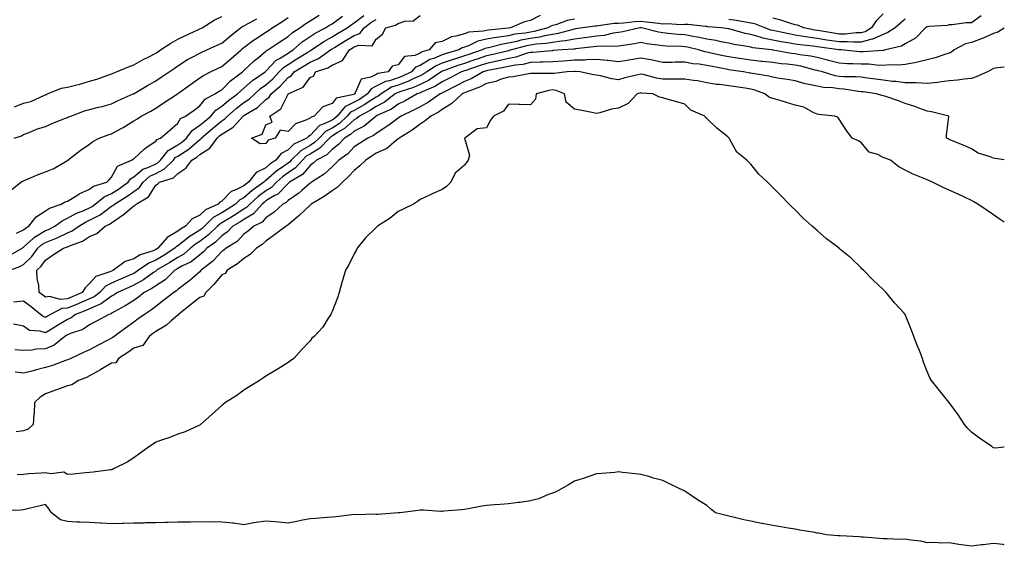
# Model space of a CAD drawing. Units: inches. Extents: x 936803 to 939443, y 7255658 to 7258298.
# Drawn here: x 938996 to 939443, y 7256027 to 7256266 of the extents above; entities that cross this region are included whole.
import ezdxf

# ---------------------------------------------------------------- set-up
doc = ezdxf.new("R2010")
doc.units = ezdxf.units.IN
doc.header["$MEASUREMENT"] = 0
doc.layers.add('Contour_93687255', color=7, linetype='Continuous', true_color=0x821111)

msp = doc.modelspace()

# ---------------------------------------------------------------- linework, layer by layer
at = {"layer": 'Contour_93687255'}
for points in [[(938991.44, 7256158.52, 3219), (938997.38, 7256161.92, 3219), (938997.76, 7256162.21, 3219), (938998.05, 7256162.35, 3219), (939002.65, 7256166.52, 3219), (939003.06, 7256166.9, 3219), (939008.05, 7256169.94, 3219), (939009.47, 7256170.5, 3219), (939012.26, 7256171.92, 3219), (939015.54, 7256174.43, 3219), (939018.05, 7256175.55, 3219), (939022.14, 7256177.84, 3219), (939025.07, 7256178.94, 3219), (939028.05, 7256180.26, 3219), (939029.13, 7256180.84, 3219), (939030.58, 7256181.92, 3219), (939034.66, 7256185.31, 3219), (939038.05, 7256186.81, 3219), (939041.17, 7256188.8, 3219), (939045.52, 7256191.92, 3219), (939046.56, 7256193.41, 3219), (939048.05, 7256194.33, 3219), (939052.13, 7256197.85, 3219), (939054.91, 7256198.78, 3219), (939058.05, 7256200.29, 3219), (939059.14, 7256200.83, 3219), (939060.21, 7256201.92, 3219), (939063.66, 7256206.31, 3219), (939068.05, 7256208.8, 3219), (939069.94, 7256210.03, 3219), (939072.07, 7256211.92, 3219), (939074.54, 7256215.43, 3219), (939078.05, 7256217.71, 3219), (939080.31, 7256219.65, 3219), (939083.1, 7256221.92, 3219), (939085.36, 7256224.61, 3219), (939088.05, 7256226.34, 3219), (939091.03, 7256228.94, 3219), (939095.14, 7256231.92, 3219), (939096.58, 7256233.39, 3219), (939098.05, 7256234.54, 3219), (939101.9, 7256238.07, 3219), (939107.67, 7256241.92, 3219), (939107.86, 7256242.11, 3219), (939108.05, 7256242.25, 3219), (939112.67, 7256247.29, 3219), (939114.23, 7256248.1, 3219), (939118.05, 7256250.47, 3219), (939118.94, 7256251.03, 3219), (939120.36, 7256251.92, 3219), (939124.42, 7256255.54, 3219), (939128.05, 7256258, 3219), (939130.41, 7256259.56, 3219), (939135.06, 7256261.92, 3219), (939136.87, 7256263.09, 3219), (939138.05, 7256263.8, 3219), (939142.71, 7256267.25, 3219)], [(938991.84, 7256151.92, 3218), (938996.34, 7256153.64, 3218), (938998.05, 7256154.54, 3218), (939001.76, 7256158.21, 3218), (939004.57, 7256161.92, 3218), (939006.38, 7256163.59, 3218), (939008.05, 7256164.61, 3218), (939012.51, 7256166.38, 3218), (939013.31, 7256166.67, 3218), (939018.05, 7256168.86, 3218), (939020.15, 7256169.82, 3218), (939023.09, 7256171.92, 3218), (939026.17, 7256173.8, 3218), (939028.05, 7256174.63, 3218), (939032.8, 7256177.16, 3218), (939034.76, 7256178.64, 3218), (939038.05, 7256180.95, 3218), (939038.62, 7256181.34, 3218), (939039.28, 7256181.92, 3218), (939044.69, 7256185.28, 3218), (939048.05, 7256187.64, 3218), (939050.56, 7256189.41, 3218), (939052.38, 7256191.92, 3218), (939055.36, 7256194.61, 3218), (939058.05, 7256195.9, 3218), (939062.08, 7256197.89, 3218), (939066.04, 7256201.92, 3218), (939066.92, 7256203.04, 3218), (939068.05, 7256203.69, 3218), (939073.03, 7256206.94, 3218), (939073.35, 7256207.22, 3218), (939078.05, 7256211.3, 3218), (939078.43, 7256211.54, 3218), (939078.7, 7256211.92, 3218), (939083.72, 7256216.26, 3218), (939088.05, 7256219.78, 3218), (939089.37, 7256220.59, 3218), (939090.59, 7256221.92, 3218), (939094.56, 7256225.41, 3218), (939098.05, 7256228.01, 3218), (939100.41, 7256229.56, 3218), (939102.93, 7256231.92, 3218), (939105.58, 7256234.39, 3218), (939108.05, 7256236.13, 3218), (939111.14, 7256238.83, 3218), (939114, 7256241.92, 3218), (939115.96, 7256244.01, 3218), (939118.05, 7256245.31, 3218), (939122.12, 7256247.85, 3218), (939127.06, 7256250.93, 3218), (939128.05, 7256251.55, 3218), (939128.31, 7256251.67, 3218), (939128.67, 7256251.92, 3218), (939134.23, 7256255.74, 3218), (939138.05, 7256257.84, 3218), (939140.57, 7256259.4, 3218), (939144.92, 7256261.92, 3218), (939146.7, 7256263.27, 3218), (939148.05, 7256264.18, 3218), (939152.39, 7256267.58, 3218)], [(938992, 7256187.97, 3221), (938996.88, 7256191.92, 3221), (938997.62, 7256192.35, 3221), (938998.05, 7256192.58, 3221), (938999.17, 7256193.03, 3221), (939004.66, 7256195.32, 3221), (939008.05, 7256196.66, 3221), (939011.84, 7256198.13, 3221), (939017.75, 7256201.62, 3221), (939018.05, 7256201.77, 3221), (939018.13, 7256201.84, 3221), (939018.23, 7256201.92, 3221), (939023.76, 7256206.21, 3221), (939028.05, 7256209.23, 3221), (939029.56, 7256210.42, 3221), (939032.31, 7256211.92, 3221), (939036.52, 7256213.44, 3221), (939038.05, 7256213.87, 3221), (939042.38, 7256216.26, 3221), (939043.26, 7256216.71, 3221), (939048.05, 7256219.69, 3221), (939049.44, 7256220.53, 3221), (939051.45, 7256221.92, 3221), (939055.77, 7256224.2, 3221), (939058.05, 7256225.48, 3221), (939061.94, 7256228.03, 3221), (939067.85, 7256231.92, 3221), (939067.97, 7256232, 3221), (939068.05, 7256232.05, 3221), (939068.52, 7256232.39, 3221), (939073.77, 7256236.21, 3221), (939078.05, 7256239.23, 3221), (939079.7, 7256240.27, 3221), (939082.93, 7256241.92, 3221), (939086.38, 7256243.6, 3221), (939088.05, 7256244.36, 3221), (939092.09, 7256247.88, 3221), (939096.78, 7256251.92, 3221), (939097.46, 7256252.52, 3221), (939098.05, 7256252.98, 3221), (939102.43, 7256256.3, 3221), (939103.13, 7256256.84, 3221), (939108.05, 7256260.04, 3221), (939109.17, 7256260.8, 3221), (939110.88, 7256261.92, 3221), (939115.26, 7256264.71, 3221), (939118.05, 7256266.58, 3221)], [(939432.56, 7256267.42, 3218), (939428.05, 7256264.22, 3218), (939425.7, 7256264.27, 3218), (939419.4, 7256263.27, 3218), (939418.05, 7256263.31, 3218), (939417.02, 7256262.96, 3218), (939408.71, 7256262.58, 3218), (939408.05, 7256262.44, 3218), (939407.73, 7256262.24, 3218), (939407.3, 7256261.92, 3218), (939402.74, 7256257.23, 3218), (939398.05, 7256254.61, 3218), (939396.35, 7256253.63, 3218), (939389.15, 7256251.92, 3218), (939388.24, 7256251.73, 3218), (939388.05, 7256251.71, 3218), (939387.85, 7256251.72, 3218), (939378.92, 7256251.05, 3218), (939378.05, 7256251.07, 3218), (939377.24, 7256251.11, 3218), (939368.96, 7256251.92, 3218), (939368.1, 7256251.98, 3218), (939368.05, 7256251.98, 3218), (939367.99, 7256251.99, 3218), (939359.32, 7256253.19, 3218), (939358.05, 7256253.39, 3218), (939356.34, 7256253.64, 3218), (939350.35, 7256254.22, 3218), (939348.05, 7256254.59, 3218), (939344.82, 7256255.15, 3218), (939341.72, 7256255.59, 3218), (939338.05, 7256256.3, 3218), (939333.41, 7256257.27, 3218), (939332.28, 7256257.69, 3218), (939328.05, 7256258.85, 3218), (939325.51, 7256259.38, 3218), (939318.63, 7256261.33, 3218), (939318.05, 7256261.47, 3218), (939317.67, 7256261.55, 3218), (939314.69, 7256261.92, 3218), (939308.57, 7256262.44, 3218), (939308.05, 7256262.49, 3218), (939307.48, 7256262.49, 3218), (939299.51, 7256263.38, 3218), (939298.05, 7256263.38, 3218), (939296.63, 7256263.34, 3218), (939289.84, 7256263.71, 3218), (939288.05, 7256263.65, 3218), (939286.1, 7256263.87, 3218), (939280.63, 7256264.5, 3218), (939278.05, 7256264.79, 3218), (939275.33, 7256264.64, 3218), (939270.23, 7256264.1, 3218), (939268.05, 7256263.97, 3218), (939266.04, 7256263.93, 3218), (939258.91, 7256262.78, 3218), (939258.05, 7256262.76, 3218), (939257.28, 7256262.68, 3218), (939251.76, 7256261.92, 3218), (939248.53, 7256261.44, 3218), (939248.05, 7256261.38, 3218), (939247.38, 7256261.25, 3218), (939240.64, 7256259.32, 3218), (939238.05, 7256258.92, 3218), (939234.38, 7256258.25, 3218), (939232.28, 7256257.69, 3218), (939228.05, 7256257.07, 3218), (939223.7, 7256256.27, 3218), (939221.91, 7256255.78, 3218), (939218.05, 7256254.95, 3218), (939215.44, 7256254.53, 3218), (939209.02, 7256252.9, 3218), (939208.05, 7256252.71, 3218), (939207.41, 7256252.56, 3218), (939206.09, 7256251.92, 3218), (939200.09, 7256249.88, 3218), (939198.05, 7256249.19, 3218), (939194.06, 7256247.93, 3218), (939192.49, 7256247.48, 3218), (939188.05, 7256245.94, 3218), (939185.19, 7256244.77, 3218), (939181.05, 7256241.92, 3218), (939179.26, 7256240.72, 3218), (939178.05, 7256240.13, 3218), (939174.87, 7256238.74, 3218), (939172.42, 7256237.55, 3218), (939168.05, 7256235.92, 3218), (939165.02, 7256234.95, 3218), (939160.24, 7256231.92, 3218), (939159.01, 7256230.96, 3218), (939158.05, 7256230.46, 3218), (939154, 7256227.88, 3218), (939152.86, 7256227.12, 3218), (939148.05, 7256224.46, 3218), (939146.33, 7256223.65, 3218), (939144.9, 7256221.92, 3218), (939141.38, 7256218.6, 3218), (939138.05, 7256216.46, 3218), (939135.02, 7256214.95, 3218), (939132.13, 7256211.92, 3218), (939130.13, 7256209.84, 3218), (939128.05, 7256208.57, 3218), (939123.84, 7256206.14, 3218), (939119.52, 7256201.92, 3218), (939118.84, 7256201.14, 3218), (939118.05, 7256200.6, 3218), (939113.7, 7256197.57, 3218), (939112.91, 7256197.06, 3218), (939108.05, 7256192.67, 3218), (939107.55, 7256192.42, 3218), (939107.14, 7256191.92, 3218), (939101.82, 7256188.15, 3218), (939098.05, 7256184.84, 3218), (939096.13, 7256183.84, 3218), (939094.25, 7256181.92, 3218), (939090.49, 7256179.48, 3218), (939088.05, 7256177.98, 3218), (939084.16, 7256175.81, 3218), (939080.16, 7256171.92, 3218), (939079.09, 7256170.88, 3218), (939078.05, 7256170.09, 3218), (939073.27, 7256167.13, 3218), (939072.99, 7256166.98, 3218), (939068.05, 7256163.05, 3218), (939067.34, 7256162.63, 3218), (939066.73, 7256161.92, 3218), (939061.44, 7256158.53, 3218), (939058.05, 7256156.48, 3218), (939054.85, 7256155.11, 3218), (939050.19, 7256151.92, 3218), (939048.95, 7256151.02, 3218), (939048.05, 7256150.53, 3218), (939045.57, 7256149.44, 3218), (939042.06, 7256147.91, 3218), (939038.05, 7256146.12, 3218), (939035.26, 7256144.71, 3218), (939032.62, 7256141.92, 3218), (939030.1, 7256139.87, 3218), (939028.05, 7256138.98, 3218), (939023.14, 7256136.83, 3218), (939022.85, 7256136.72, 3218), (939018.05, 7256134.77, 3218), (939015.42, 7256134.55, 3218), (939010.26, 7256131.92, 3218), (939008.89, 7256131.08, 3218), (939008.05, 7256130.57, 3218), (939007.03, 7256130.89, 3218), (939005.83, 7256131.92, 3218), (939001.52, 7256135.39, 3218), (938998.05, 7256137.97, 3218), (938993.55, 7256137.42, 3218)], [(938993.88, 7256211.92, 3222), (938997.1, 7256212.87, 3222), (938998.05, 7256213.48, 3222), (939000.59, 7256214.46, 3222), (939003.97, 7256215.99, 3222), (939008.05, 7256217.23, 3222), (939011.36, 7256218.61, 3222), (939017.05, 7256220.91, 3222), (939018.05, 7256221.32, 3222), (939018.47, 7256221.5, 3222), (939019.51, 7256221.92, 3222), (939025.71, 7256224.26, 3222), (939028.05, 7256224.93, 3222), (939032.05, 7256225.92, 3222), (939033.67, 7256226.3, 3222), (939038.05, 7256227.44, 3222), (939040.95, 7256229.03, 3222), (939047.88, 7256231.92, 3222), (939048, 7256231.97, 3222), (939048.05, 7256231.99, 3222), (939048.23, 7256232.1, 3222), (939054.25, 7256235.72, 3222), (939058.05, 7256237.93, 3222), (939060.46, 7256239.51, 3222), (939064.11, 7256241.92, 3222), (939066.47, 7256243.5, 3222), (939068.05, 7256244.63, 3222), (939072.47, 7256247.51, 3222), (939074.86, 7256248.73, 3222), (939078.05, 7256250.48, 3222), (939079.03, 7256250.94, 3222), (939081.21, 7256251.92, 3222), (939085.92, 7256254.05, 3222), (939088.05, 7256255.02, 3222), (939091.76, 7256258.21, 3222), (939096.45, 7256261.92, 3222), (939097.35, 7256262.61, 3222), (939098.05, 7256262.91, 3222), (939100.21, 7256264.09, 3222), (939103.88, 7256266.08, 3222)], [(938993.95, 7256226.02, 3223), (938998.05, 7256227.7, 3223), (939001.39, 7256228.58, 3223), (939007.51, 7256231.38, 3223), (939008.05, 7256231.58, 3223), (939008.29, 7256231.68, 3223), (939008.8, 7256231.92, 3223), (939015.35, 7256234.62, 3223), (939018.05, 7256235.07, 3223), (939022.25, 7256236.12, 3223), (939023.6, 7256236.37, 3223), (939028.05, 7256237.68, 3223), (939031.31, 7256238.66, 3223), (939036.77, 7256240.63, 3223), (939038.05, 7256241.06, 3223), (939038.66, 7256241.31, 3223), (939040.27, 7256241.92, 3223), (939045.69, 7256244.28, 3223), (939048.05, 7256245.1, 3223), (939052.39, 7256247.58, 3223), (939054.92, 7256248.8, 3223), (939058.05, 7256250.38, 3223), (939058.97, 7256251, 3223), (939060.25, 7256251.92, 3223), (939064.92, 7256255.05, 3223), (939068.05, 7256256.77, 3223), (939071.55, 7256258.42, 3223), (939077.14, 7256261.01, 3223), (939078.05, 7256261.43, 3223), (939078.39, 7256261.59, 3223), (939079.12, 7256261.92, 3223), (939084.53, 7256265.44, 3223), (939088.05, 7256267.03, 3223)], [(938994.93, 7256168.8, 3220), (938998.05, 7256170.29, 3220), (938998.9, 7256171.06, 3220), (939000.51, 7256171.92, 3220), (939003.77, 7256176.2, 3220), (939008.05, 7256178.94, 3220), (939009.8, 7256180.17, 3220), (939015.21, 7256181.92, 3220), (939016.99, 7256182.98, 3220), (939018.05, 7256183.35, 3220), (939021.77, 7256185.63, 3220), (939023.3, 7256186.68, 3220), (939028.05, 7256188.79, 3220), (939029.82, 7256190.14, 3220), (939035.86, 7256191.92, 3220), (939036.94, 7256193.03, 3220), (939038.05, 7256194.12, 3220), (939040.73, 7256199.23, 3220), (939047.12, 7256201.92, 3220), (939047.67, 7256202.29, 3220), (939048.05, 7256202.55, 3220), (939052.88, 7256207.09, 3220), (939053.73, 7256207.59, 3220), (939058.05, 7256210.45, 3220), (939058.64, 7256211.33, 3220), (939060.24, 7256211.92, 3220), (939064.48, 7256215.49, 3220), (939068.05, 7256218.69, 3220), (939069.21, 7256220.76, 3220), (939071.59, 7256221.92, 3220), (939075.43, 7256224.54, 3220), (939078.05, 7256226.52, 3220), (939080.42, 7256229.55, 3220), (939084.89, 7256231.92, 3220), (939086.8, 7256233.18, 3220), (939088.05, 7256233.86, 3220), (939092.01, 7256237.96, 3220), (939097.35, 7256241.92, 3220), (939097.72, 7256242.24, 3220), (939098.05, 7256242.53, 3220), (939102.87, 7256247.1, 3220), (939104.67, 7256248.53, 3220), (939108.05, 7256251.3, 3220), (939108.35, 7256251.63, 3220), (939108.92, 7256251.92, 3220), (939114.35, 7256255.61, 3220), (939118.05, 7256258.05, 3220), (939120.11, 7256259.86, 3220), (939123.35, 7256261.92, 3220), (939126.11, 7256263.85, 3220), (939128.05, 7256265.09, 3220), (939132.22, 7256267.74, 3220)], [(939248.05, 7256265.89, 3217), (939244.69, 7256265.28, 3217), (939239.49, 7256263.36, 3217), (939238.05, 7256262.99, 3217), (939237.25, 7256262.72, 3217), (939235.95, 7256261.92, 3217), (939229.71, 7256260.26, 3217), (939228.05, 7256260.02, 3217), (939225.71, 7256259.59, 3217), (939220.96, 7256259, 3217), (939218.05, 7256258.38, 3217), (939213.83, 7256257.7, 3217), (939212.41, 7256257.56, 3217), (939208.05, 7256256.73, 3217), (939204.14, 7256255.84, 3217), (939199.92, 7256253.79, 3217), (939198.05, 7256253.13, 3217), (939197.12, 7256252.85, 3217), (939195.6, 7256251.92, 3217), (939189.73, 7256250.24, 3217), (939188.05, 7256249.66, 3217), (939184.23, 7256248.09, 3217), (939182.41, 7256247.56, 3217), (939178.05, 7256244.9, 3217), (939175.93, 7256244.04, 3217), (939174.09, 7256241.92, 3217), (939170.01, 7256239.96, 3217), (939168.05, 7256239.22, 3217), (939164.07, 7256237.94, 3217), (939162.32, 7256237.65, 3217), (939158.05, 7256235.43, 3217), (939155.73, 7256234.24, 3217), (939154.14, 7256231.92, 3217), (939150.49, 7256229.49, 3217), (939148.05, 7256228.14, 3217), (939143.82, 7256226.15, 3217), (939140.31, 7256221.92, 3217), (939139.15, 7256220.83, 3217), (939138.05, 7256220.11, 3217), (939134.46, 7256218.33, 3217), (939132.31, 7256217.66, 3217), (939128.05, 7256213.07, 3217), (939127.29, 7256212.68, 3217), (939126.53, 7256211.92, 3217), (939120.76, 7256209.21, 3217), (939118.05, 7256206.57, 3217), (939115.01, 7256204.96, 3217), (939112.6, 7256201.92, 3217), (939109.86, 7256200.11, 3217), (939108.05, 7256198.49, 3217), (939103.65, 7256196.32, 3217), (939100.11, 7256191.92, 3217), (939098.9, 7256191.07, 3217), (939098.05, 7256190.32, 3217), (939094.73, 7256188.6, 3217), (939092.25, 7256187.72, 3217), (939088.05, 7256183.35, 3217), (939087.07, 7256182.91, 3217), (939086.4, 7256181.92, 3217), (939080.62, 7256179.34, 3217), (939078.05, 7256176.87, 3217), (939074.64, 7256175.33, 3217), (939071.6, 7256171.92, 3217), (939069.34, 7256170.63, 3217), (939068.05, 7256169.61, 3217), (939063.22, 7256166.75, 3217), (939059.07, 7256161.92, 3217), (939058.45, 7256161.52, 3217), (939058.05, 7256161.29, 3217), (939056.94, 7256160.81, 3217), (939051.05, 7256158.91, 3217), (939048.05, 7256157.07, 3217), (939044.11, 7256155.86, 3217), (939038.9, 7256151.92, 3217), (939038.31, 7256151.66, 3217), (939038.05, 7256151.54, 3217), (939037.29, 7256151.16, 3217), (939030.9, 7256149.07, 3217), (939028.05, 7256145.97, 3217), (939025.97, 7256144, 3217), (939024.73, 7256141.92, 3217), (939020.14, 7256139.82, 3217), (939018.05, 7256138.97, 3217), (939014.83, 7256138.71, 3217), (939009.91, 7256140.05, 3217), (939008.05, 7256139.7, 3217), (939006.81, 7256140.69, 3217), (939005.14, 7256141.92, 3217), (939004.97, 7256145, 3217), (939004.32, 7256148.2, 3217), (939004.17, 7256151.92, 3217), (939006.13, 7256153.84, 3217), (939008.05, 7256156.51, 3217), (939011.23, 7256158.74, 3217), (939016.18, 7256161.92, 3217), (939017.56, 7256162.41, 3217), (939018.05, 7256162.63, 3217), (939019.36, 7256163.23, 3217), (939024.78, 7256165.18, 3217), (939028.05, 7256167.31, 3217), (939031.35, 7256168.62, 3217), (939035.13, 7256171.92, 3217), (939037.12, 7256172.86, 3217), (939038.05, 7256173.51, 3217), (939043.04, 7256176.91, 3217), (939043.05, 7256176.92, 3217), (939048.05, 7256181.22, 3217), (939048.61, 7256181.35, 3217), (939049.16, 7256181.92, 3217), (939054.77, 7256185.2, 3217), (939058.05, 7256190.59, 3217), (939058.9, 7256191.06, 3217), (939059.78, 7256191.92, 3217), (939066.07, 7256193.89, 3217), (939068.05, 7256195.92, 3217), (939071.69, 7256198.28, 3217), (939074.37, 7256201.92, 3217), (939076.66, 7256203.31, 3217), (939078.05, 7256204.51, 3217), (939082.61, 7256207.37, 3217), (939085.88, 7256211.92, 3217), (939087.04, 7256212.93, 3217), (939088.05, 7256213.75, 3217), (939092.73, 7256216.6, 3217), (939093.16, 7256216.81, 3217), (939094.79, 7256218.66, 3217), (939097.78, 7256221.92, 3217), (939097.92, 7256222.05, 3217), (939098.05, 7256222.14, 3217), (939098.7, 7256222.57, 3217), (939104.14, 7256225.83, 3217), (939108.05, 7256229.43, 3217), (939109.47, 7256230.5, 3217), (939110.37, 7256231.92, 3217), (939114.5, 7256235.47, 3217), (939118.05, 7256239.35, 3217), (939119.65, 7256240.33, 3217), (939120.9, 7256241.92, 3217), (939125.31, 7256244.66, 3217), (939128.05, 7256246.37, 3217), (939131.89, 7256248.07, 3217), (939137.35, 7256251.92, 3217), (939137.76, 7256252.2, 3217), (939138.05, 7256252.36, 3217), (939139.21, 7256253.08, 3217), (939143.93, 7256256.04, 3217), (939148.05, 7256258.47, 3217), (939150.57, 7256259.39, 3217), (939152.65, 7256261.92, 3217), (939155.62, 7256264.35, 3217), (939158.05, 7256265.78, 3217)], [(939232.47, 7256267.5, 3216), (939228.05, 7256265.21, 3216), (939225.29, 7256264.68, 3216), (939218.92, 7256261.92, 3216), (939218.14, 7256261.82, 3216), (939218.05, 7256261.8, 3216), (939217.91, 7256261.78, 3216), (939209.02, 7256260.95, 3216), (939208.05, 7256260.77, 3216), (939206.55, 7256260.42, 3216), (939200.02, 7256259.95, 3216), (939198.05, 7256259.26, 3216), (939194.22, 7256258.09, 3216), (939192.18, 7256257.79, 3216), (939188.05, 7256255.77, 3216), (939184.78, 7256255.19, 3216), (939182.07, 7256251.92, 3216), (939178.96, 7256251.01, 3216), (939178.05, 7256250.46, 3216), (939175.57, 7256249.44, 3216), (939170.97, 7256248.99, 3216), (939168.05, 7256245.17, 3216), (939165.37, 7256244.61, 3216), (939163.53, 7256241.92, 3216), (939158.83, 7256241.15, 3216), (939158.05, 7256240.74, 3216), (939155.67, 7256239.54, 3216), (939151.26, 7256238.71, 3216), (939148.52, 7256232.39, 3216), (939148.2, 7256231.92, 3216), (939148.11, 7256231.86, 3216), (939148.05, 7256231.82, 3216), (939147.87, 7256231.74, 3216), (939139.87, 7256230.1, 3216), (939138.05, 7256227.54, 3216), (939133.91, 7256226.05, 3216), (939129.92, 7256221.92, 3216), (939128.49, 7256221.47, 3216), (939128.05, 7256220.99, 3216), (939126.17, 7256220.05, 3216), (939121.52, 7256218.45, 3216), (939118.05, 7256214.91, 3216), (939114.47, 7256215.5, 3216), (939112.23, 7256211.92, 3216), (939109.04, 7256210.92, 3216), (939108.05, 7256209.45, 3216), (939105.42, 7256209.29, 3216), (939101.43, 7256211.92, 3216), (939106.29, 7256213.69, 3216), (939108.05, 7256217.89, 3216), (939110.81, 7256219.16, 3216), (939109.76, 7256221.92, 3216), (939114.81, 7256225.15, 3216), (939118.05, 7256231.78, 3216), (939118.17, 7256231.79, 3216), (939118.19, 7256231.92, 3216), (939125, 7256234.97, 3216), (939128.05, 7256239.42, 3216), (939129.74, 7256240.23, 3216), (939130.55, 7256241.92, 3216), (939136.13, 7256243.83, 3216), (939138.05, 7256245.06, 3216), (939142.8, 7256247.17, 3216), (939145.88, 7256251.92, 3216), (939147.21, 7256252.76, 3216), (939148.05, 7256253.25, 3216), (939150.14, 7256254.02, 3216), (939156.16, 7256253.81, 3216), (939158.05, 7256256.81, 3216), (939160.94, 7256259.03, 3216), (939162.46, 7256261.92, 3216), (939166.77, 7256263.2, 3216), (939168.05, 7256263.94, 3216), (939171.04, 7256264.91, 3216), (939174.87, 7256265.1, 3216), (939178.05, 7256267.53, 3216)], [(939398.05, 7256265.84, 3217), (939395.96, 7256264.01, 3217), (939393.45, 7256261.92, 3217), (939390.21, 7256259.76, 3217), (939388.05, 7256258.96, 3217), (939383.2, 7256256.77, 3217), (939382.88, 7256256.75, 3217), (939378.05, 7256255.48, 3217), (939374.55, 7256255.42, 3217), (939371.73, 7256255.59, 3217), (939368.05, 7256255.53, 3217), (939363.77, 7256256.2, 3217), (939362.51, 7256256.37, 3217), (939358.05, 7256257.1, 3217), (939353.82, 7256257.69, 3217), (939351.91, 7256258.06, 3217), (939348.05, 7256258.66, 3217), (939345.27, 7256259.15, 3217), (939339.52, 7256260.45, 3217), (939338.05, 7256260.73, 3217), (939337.06, 7256260.93, 3217), (939334.39, 7256261.92, 3217), (939329.81, 7256263.68, 3217), (939328.05, 7256264.05, 3217), (939325.52, 7256264.45, 3217), (939321.41, 7256265.28, 3217), (939318.05, 7256265.78, 3217)], [(939388.05, 7256268.26, 3216), (939384.82, 7256265.15, 3216), (939382.78, 7256261.92, 3216), (939379.82, 7256260.15, 3216), (939378.05, 7256259.68, 3216), (939375.77, 7256259.64, 3216), (939370.83, 7256259.14, 3216), (939368.05, 7256259.09, 3216), (939365.6, 7256259.47, 3216), (939359.38, 7256260.58, 3216), (939358.05, 7256260.8, 3216), (939357.07, 7256260.94, 3216), (939352.01, 7256261.92, 3216), (939349.21, 7256263.08, 3216), (939348.05, 7256263.27, 3216), (939346.12, 7256263.85, 3216), (939341.55, 7256265.42, 3216), (939338.05, 7256266.36, 3216)], [(939443, 7256261.77, 3219), (939439.99, 7256259.98, 3219), (939438.05, 7256259.4, 3219), (939433.39, 7256257.26, 3219), (939432.95, 7256257.03, 3219), (939428.05, 7256255.35, 3219), (939425.36, 7256254.62, 3219), (939420.3, 7256251.92, 3219), (939419.07, 7256250.89, 3219), (939418.05, 7256250.51, 3219), (939416.03, 7256249.91, 3219), (939411.68, 7256248.29, 3219), (939408.05, 7256247.38, 3219), (939403.62, 7256246.35, 3219), (939402.25, 7256246.12, 3219), (939398.05, 7256245.24, 3219), (939395.02, 7256244.95, 3219), (939391.23, 7256245.1, 3219), (939388.05, 7256244.86, 3219), (939385.02, 7256244.95, 3219), (939381.52, 7256245.39, 3219), (939378.05, 7256245.46, 3219), (939374.32, 7256245.65, 3219), (939371.79, 7256245.66, 3219), (939368.05, 7256245.86, 3219), (939363.26, 7256247.13, 3219), (939362.72, 7256247.25, 3219), (939358.05, 7256248.42, 3219), (939355.18, 7256249.05, 3219), (939350.23, 7256249.73, 3219), (939348.05, 7256250.15, 3219), (939346.47, 7256250.34, 3219), (939338.14, 7256251.83, 3219), (939338.05, 7256251.84, 3219), (939337.98, 7256251.85, 3219), (939337.42, 7256251.92, 3219), (939328.98, 7256252.85, 3219), (939328.05, 7256253.1, 3219), (939326.56, 7256253.41, 3219), (939320.48, 7256254.35, 3219), (939318.05, 7256254.93, 3219), (939314.34, 7256255.63, 3219), (939312.25, 7256256.12, 3219), (939308.05, 7256256.84, 3219), (939303.86, 7256257.73, 3219), (939301.92, 7256258.05, 3219), (939298.05, 7256258.81, 3219), (939295.12, 7256258.98, 3219), (939290.53, 7256259.44, 3219), (939288.05, 7256259.6, 3219), (939286.07, 7256259.95, 3219), (939278.39, 7256261.92, 3219), (939278.08, 7256261.96, 3219), (939278.01, 7256261.96, 3219), (939277.66, 7256261.92, 3219), (939269.87, 7256260.09, 3219), (939268.05, 7256259.77, 3219), (939265.61, 7256259.48, 3219), (939261.48, 7256258.48, 3219), (939258.05, 7256258.17, 3219), (939253.73, 7256257.6, 3219), (939252.54, 7256257.43, 3219), (939248.05, 7256256.85, 3219), (939243.93, 7256256.04, 3219), (939242.05, 7256255.92, 3219), (939238.05, 7256255.29, 3219), (939235.2, 7256254.77, 3219), (939230.64, 7256254.51, 3219), (939228.05, 7256254.13, 3219), (939226.19, 7256253.79, 3219), (939219.39, 7256251.92, 3219), (939218.4, 7256251.58, 3219), (939218.05, 7256251.51, 3219), (939217.52, 7256251.39, 3219), (939210.3, 7256249.67, 3219), (939208.05, 7256249.2, 3219), (939203.91, 7256247.78, 3219), (939202.63, 7256247.35, 3219), (939198.05, 7256245.79, 3219), (939195.11, 7256244.86, 3219), (939188.52, 7256242.39, 3219), (939188.05, 7256242.22, 3219), (939187.84, 7256242.13, 3219), (939187.52, 7256241.92, 3219), (939181.85, 7256238.11, 3219), (939178.05, 7256236.26, 3219), (939175.03, 7256234.94, 3219), (939169.18, 7256233.05, 3219), (939168.05, 7256232.63, 3219), (939167.51, 7256232.46, 3219), (939166.67, 7256231.92, 3219), (939161.8, 7256228.17, 3219), (939158.05, 7256226.2, 3219), (939155.44, 7256224.53, 3219), (939150.42, 7256221.92, 3219), (939149.13, 7256220.84, 3219), (939148.05, 7256220.27, 3219), (939143.72, 7256216.25, 3219), (939140.52, 7256214.39, 3219), (939138.05, 7256212.8, 3219), (939137.46, 7256212.51, 3219), (939136.9, 7256211.92, 3219), (939132.56, 7256207.41, 3219), (939128.05, 7256204.64, 3219), (939126.32, 7256203.65, 3219), (939124.55, 7256201.92, 3219), (939121.52, 7256198.45, 3219), (939118.05, 7256196.11, 3219), (939115.58, 7256194.39, 3219), (939112.88, 7256191.92, 3219), (939110.52, 7256189.46, 3219), (939108.05, 7256187.94, 3219), (939104.58, 7256185.4, 3219), (939100.67, 7256181.92, 3219), (939099.42, 7256180.54, 3219), (939098.05, 7256179.72, 3219), (939093.29, 7256176.68, 3219), (939092.05, 7256175.92, 3219), (939088.05, 7256173.47, 3219), (939087.06, 7256172.92, 3219), (939086.04, 7256171.92, 3219), (939082.01, 7256167.96, 3219), (939078.05, 7256165.01, 3219), (939076.14, 7256163.82, 3219), (939073.82, 7256161.92, 3219), (939070.72, 7256159.25, 3219), (939068.05, 7256157.76, 3219), (939064.47, 7256155.5, 3219), (939058.46, 7256151.92, 3219), (939058.26, 7256151.71, 3219), (939058.05, 7256151.59, 3219), (939056.98, 7256150.86, 3219), (939052.42, 7256147.55, 3219), (939048.05, 7256145.16, 3219), (939045.8, 7256144.17, 3219), (939040.77, 7256141.92, 3219), (939039.17, 7256140.81, 3219), (939038.05, 7256140.17, 3219), (939033.32, 7256136.65, 3219), (939032.56, 7256136.43, 3219), (939028.05, 7256134.47, 3219), (939026.28, 7256133.69, 3219), (939021.68, 7256131.92, 3219), (939019.62, 7256130.36, 3219), (939018.05, 7256129.66, 3219), (939013.25, 7256126.72, 3219), (939012.21, 7256126.08, 3219), (939008.05, 7256123.53, 3219), (939005.67, 7256124.3, 3219), (939000.71, 7256124.58, 3219), (938998.05, 7256126.57, 3219), (938993.55, 7256127.42, 3219)], [(939443, 7256244.02, 3220), (939439.94, 7256243.81, 3220), (939438.05, 7256243.52, 3220), (939437.06, 7256242.92, 3220), (939435.3, 7256241.92, 3220), (939430.28, 7256239.69, 3220), (939428.05, 7256238.98, 3220), (939424.83, 7256238.7, 3220), (939421.79, 7256238.19, 3220), (939418.05, 7256237.92, 3220), (939413.48, 7256237.35, 3220), (939412.77, 7256237.19, 3220), (939408.05, 7256236.73, 3220), (939403.05, 7256236.91, 3220), (939403.05, 7256236.92, 3220), (939398.05, 7256237.04, 3220), (939393.73, 7256237.59, 3220), (939392.32, 7256237.65, 3220), (939388.05, 7256238.12, 3220), (939384.73, 7256238.6, 3220), (939380.85, 7256239.13, 3220), (939378.05, 7256239.52, 3220), (939375.85, 7256239.71, 3220), (939370.23, 7256239.73, 3220), (939368.05, 7256239.9, 3220), (939366.3, 7256240.17, 3220), (939360.5, 7256241.92, 3220), (939358.6, 7256242.47, 3220), (939358.05, 7256242.6, 3220), (939357.18, 7256242.79, 3220), (939350.68, 7256244.55, 3220), (939348.05, 7256245.05, 3220), (939344.5, 7256245.47, 3220), (939341.79, 7256245.66, 3220), (939338.05, 7256246.15, 3220), (939333.29, 7256246.69, 3220), (939332.85, 7256246.72, 3220), (939328.05, 7256247.28, 3220), (939324, 7256247.88, 3220), (939321.77, 7256248.21, 3220), (939318.05, 7256248.75, 3220), (939315.41, 7256249.28, 3220), (939309.3, 7256250.67, 3220), (939308.05, 7256250.93, 3220), (939307.2, 7256251.07, 3220), (939304.23, 7256251.92, 3220), (939299.25, 7256253.12, 3220), (939298.05, 7256253.36, 3220), (939296.52, 7256253.44, 3220), (939289.73, 7256253.6, 3220), (939288.05, 7256253.71, 3220), (939285.89, 7256254.08, 3220), (939280.79, 7256254.66, 3220), (939278.05, 7256255.21, 3220), (939275.3, 7256254.67, 3220), (939270.09, 7256253.95, 3220), (939268.05, 7256253.59, 3220), (939266.56, 7256253.41, 3220), (939259.76, 7256253.63, 3220), (939258.05, 7256253.47, 3220), (939256.68, 7256253.3, 3220), (939248.52, 7256252.39, 3220), (939248.05, 7256252.33, 3220), (939247.71, 7256252.26, 3220), (939242.44, 7256251.92, 3220), (939238.38, 7256251.59, 3220), (939238.05, 7256251.57, 3220), (939237.68, 7256251.55, 3220), (939229.16, 7256250.81, 3220), (939228.05, 7256250.77, 3220), (939226.52, 7256250.39, 3220), (939221.37, 7256248.61, 3220), (939218.05, 7256247.98, 3220), (939213.09, 7256246.88, 3220), (939212.99, 7256246.85, 3220), (939208.05, 7256245.8, 3220), (939205.15, 7256244.81, 3220), (939198.76, 7256242.62, 3220), (939198.05, 7256242.39, 3220), (939197.7, 7256242.27, 3220), (939196.75, 7256241.92, 3220), (939191.07, 7256238.9, 3220), (939188.05, 7256237.37, 3220), (939184.7, 7256235.27, 3220), (939178.97, 7256232.84, 3220), (939178.05, 7256232.39, 3220), (939177.72, 7256232.25, 3220), (939176.71, 7256231.92, 3220), (939171.17, 7256228.8, 3220), (939168.05, 7256227.27, 3220), (939164.95, 7256225.02, 3220), (939158.07, 7256221.94, 3220), (939158.03, 7256221.92, 3220), (939152.59, 7256217.38, 3220), (939148.05, 7256214.98, 3220), (939146.46, 7256213.5, 3220), (939143.72, 7256211.92, 3220), (939140.96, 7256209.01, 3220), (939138.05, 7256206.79, 3220), (939135.68, 7256204.29, 3220), (939131.02, 7256201.92, 3220), (939129.49, 7256200.48, 3220), (939128.05, 7256199.5, 3220), (939124.6, 7256195.37, 3220), (939118.73, 7256191.92, 3220), (939118.37, 7256191.6, 3220), (939118.05, 7256191.37, 3220), (939113.45, 7256186.52, 3220), (939111.8, 7256185.68, 3220), (939108.05, 7256183.37, 3220), (939107.21, 7256182.75, 3220), (939106.28, 7256181.92, 3220), (939102.37, 7256177.6, 3220), (939098.05, 7256175.01, 3220), (939096.17, 7256173.8, 3220), (939093.06, 7256171.92, 3220), (939090.63, 7256169.34, 3220), (939088.05, 7256167.55, 3220), (939085.21, 7256164.76, 3220), (939081.23, 7256161.92, 3220), (939079.68, 7256160.29, 3220), (939078.05, 7256158.98, 3220), (939074.18, 7256155.79, 3220), (939069.91, 7256153.78, 3220), (939068.05, 7256152.74, 3220), (939067.55, 7256152.43, 3220), (939066.7, 7256151.92, 3220), (939062.36, 7256147.61, 3220), (939058.05, 7256144.88, 3220), (939056.3, 7256143.67, 3220), (939052.79, 7256141.92, 3220), (939050.23, 7256139.74, 3220), (939048.05, 7256138.27, 3220), (939044.24, 7256135.73, 3220), (939039.23, 7256133.1, 3220), (939038.05, 7256132.44, 3220), (939037.75, 7256132.21, 3220), (939036.72, 7256131.92, 3220), (939031.19, 7256128.78, 3220), (939028.05, 7256127.13, 3220), (939024.97, 7256125, 3220), (939019.33, 7256123.2, 3220), (939018.05, 7256122.63, 3220), (939017.61, 7256122.36, 3220), (939016.88, 7256121.92, 3220), (939011.95, 7256118.02, 3220), (939008.05, 7256116.3, 3220), (939003.89, 7256116.07, 3220), (939001.86, 7256115.74, 3220), (938998.05, 7256115.47, 3220), (938994.09, 7256115.88, 3220)], [(939443, 7256202.06, 3221), (939438.86, 7256202.72, 3221), (939438.05, 7256202.74, 3221), (939436.63, 7256203.34, 3221), (939431.13, 7256205, 3221), (939428.05, 7256207.01, 3221), (939424.75, 7256208.62, 3221), (939419.09, 7256210.88, 3221), (939418.05, 7256211.33, 3221), (939417.64, 7256211.51, 3221), (939416.73, 7256211.92, 3221), (939416.73, 7256213.24, 3221), (939417.83, 7256221.7, 3221), (939417.83, 7256221.92, 3221), (939409.97, 7256223.84, 3221), (939408.05, 7256224.06, 3221), (939404.67, 7256225.31, 3221), (939402.35, 7256226.23, 3221), (939398.05, 7256227.68, 3221), (939395, 7256228.87, 3221), (939389.23, 7256230.75, 3221), (939388.05, 7256231.16, 3221), (939387.39, 7256231.26, 3221), (939385.07, 7256231.92, 3221), (939378.97, 7256232.85, 3221), (939378.05, 7256232.97, 3221), (939376.89, 7256233.08, 3221), (939370.27, 7256234.14, 3221), (939368.05, 7256234.31, 3221), (939365.24, 7256234.73, 3221), (939361.03, 7256234.9, 3221), (939358.05, 7256235.49, 3221), (939353.55, 7256236.41, 3221), (939352.6, 7256236.47, 3221), (939348.05, 7256237.84, 3221), (939344.66, 7256238.53, 3221), (939340.97, 7256238.99, 3221), (939338.05, 7256239.52, 3221), (939336.22, 7256240.08, 3221), (939328.83, 7256241.15, 3221), (939328.05, 7256241.33, 3221), (939327.54, 7256241.41, 3221), (939324.74, 7256241.92, 3221), (939318.89, 7256242.77, 3221), (939318.05, 7256242.89, 3221), (939316.83, 7256243.13, 3221), (939310.46, 7256244.33, 3221), (939308.05, 7256244.84, 3221), (939304.57, 7256245.4, 3221), (939301.72, 7256245.59, 3221), (939298.05, 7256246.32, 3221), (939293.67, 7256246.3, 3221), (939292.38, 7256246.26, 3221), (939288.05, 7256246.24, 3221), (939283.4, 7256247.26, 3221), (939282.6, 7256247.38, 3221), (939278.05, 7256248.25, 3221), (939273.61, 7256247.48, 3221), (939272.64, 7256247.33, 3221), (939268.05, 7256246.49, 3221), (939263.19, 7256247.06, 3221), (939262.9, 7256247.07, 3221), (939258.05, 7256247.56, 3221), (939253.6, 7256247.48, 3221), (939252.63, 7256247.34, 3221), (939248.05, 7256247.26, 3221), (939243.07, 7256246.89, 3221), (939243.02, 7256246.89, 3221), (939238.05, 7256246.53, 3221), (939233.63, 7256246.33, 3221), (939232.47, 7256246.34, 3221), (939228.05, 7256246.17, 3221), (939224.64, 7256245.33, 3221), (939221.17, 7256245.05, 3221), (939218.05, 7256244.45, 3221), (939215.98, 7256243.99, 3221), (939208.67, 7256242.54, 3221), (939208.05, 7256242.41, 3221), (939207.69, 7256242.28, 3221), (939206.63, 7256241.92, 3221), (939201.14, 7256238.83, 3221), (939198.05, 7256237.52, 3221), (939194.38, 7256235.59, 3221), (939189.04, 7256232.91, 3221), (939188.05, 7256232.41, 3221), (939187.75, 7256232.21, 3221), (939187.05, 7256231.92, 3221), (939181.74, 7256228.23, 3221), (939178.05, 7256226.17, 3221), (939175.3, 7256224.67, 3221), (939169.35, 7256221.92, 3221), (939168.6, 7256221.36, 3221), (939168.05, 7256221.02, 3221), (939164.4, 7256218.27, 3221), (939162.88, 7256217.1, 3221), (939158.05, 7256213.99, 3221), (939156.9, 7256213.07, 3221), (939154.23, 7256211.92, 3221), (939150.46, 7256209.51, 3221), (939148.05, 7256207.93, 3221), (939145.14, 7256204.83, 3221), (939141.1, 7256201.92, 3221), (939139.63, 7256200.34, 3221), (939138.05, 7256198.89, 3221), (939134.44, 7256195.53, 3221), (939128.72, 7256191.92, 3221), (939128.33, 7256191.64, 3221), (939128.05, 7256191.47, 3221), (939124.31, 7256188.19, 3221), (939122.98, 7256186.99, 3221), (939118.05, 7256183.54, 3221), (939117.26, 7256182.71, 3221), (939115.73, 7256181.92, 3221), (939111.72, 7256178.25, 3221), (939108.05, 7256175.72, 3221), (939106.28, 7256173.69, 3221), (939102.58, 7256171.92, 3221), (939100.12, 7256169.86, 3221), (939098.05, 7256168.34, 3221), (939094.96, 7256165.01, 3221), (939090.05, 7256161.92, 3221), (939088.97, 7256161, 3221), (939088.05, 7256160.39, 3221), (939083.93, 7256156.04, 3221), (939078.64, 7256151.92, 3221), (939078.37, 7256151.61, 3221), (939078.05, 7256151.3, 3221), (939073.74, 7256147.61, 3221), (939073, 7256146.97, 3221), (939068.05, 7256143.2, 3221), (939067.41, 7256142.56, 3221), (939066.25, 7256141.92, 3221), (939061.66, 7256138.31, 3221), (939058.05, 7256135.57, 3221), (939056.05, 7256133.91, 3221), (939052.94, 7256131.92, 3221), (939050.1, 7256129.87, 3221), (939048.05, 7256128.41, 3221), (939044.28, 7256125.69, 3221), (939039.18, 7256121.92, 3221), (939038.53, 7256121.43, 3221), (939038.05, 7256121.12, 3221), (939036.37, 7256120.24, 3221), (939031.98, 7256117.99, 3221), (939028.05, 7256115.86, 3221), (939025.33, 7256114.64, 3221), (939019.47, 7256111.92, 3221), (939018.5, 7256111.47, 3221), (939018.05, 7256111.29, 3221), (939017.07, 7256110.94, 3221), (939011.21, 7256108.77, 3221), (939008.05, 7256107.75, 3221), (939003.36, 7256106.61, 3221), (939002.51, 7256106.37, 3221), (938998.05, 7256105.23, 3221), (938994.28, 7256105.69, 3221)], [(939443, 7256173.78, 3222), (939441.11, 7256174.98, 3222), (939438.05, 7256177.1, 3222), (939435.19, 7256179.06, 3222), (939430.98, 7256181.92, 3222), (939429.13, 7256183, 3222), (939428.05, 7256183.57, 3222), (939424.92, 7256185.05, 3222), (939422.4, 7256186.27, 3222), (939418.05, 7256188.25, 3222), (939415.5, 7256189.37, 3222), (939410.44, 7256191.92, 3222), (939408.74, 7256192.61, 3222), (939408.05, 7256192.94, 3222), (939406.25, 7256193.72, 3222), (939401.69, 7256195.56, 3222), (939398.05, 7256197.36, 3222), (939395.08, 7256198.94, 3222), (939391.34, 7256201.92, 3222), (939389, 7256202.87, 3222), (939388.05, 7256203.18, 3222), (939385.55, 7256204.42, 3222), (939381.65, 7256205.52, 3222), (939378.05, 7256209.96, 3222), (939376.8, 7256210.67, 3222), (939373.95, 7256211.92, 3222), (939371.42, 7256215.29, 3222), (939368.05, 7256220.46, 3222), (939367.48, 7256221.35, 3222), (939366.02, 7256221.92, 3222), (939358.81, 7256222.68, 3222), (939358.05, 7256222.77, 3222), (939356.6, 7256223.37, 3222), (939352.01, 7256225.88, 3222), (939348.05, 7256226.92, 3222), (939344.22, 7256228.09, 3222), (939340.93, 7256229.05, 3222), (939338.05, 7256229.91, 3222), (939336.46, 7256230.33, 3222), (939334.31, 7256231.92, 3222), (939329.83, 7256233.71, 3222), (939328.05, 7256234.14, 3222), (939325.42, 7256234.55, 3222), (939321.26, 7256235.13, 3222), (939318.05, 7256235.66, 3222), (939313.75, 7256236.22, 3222), (939312.39, 7256236.26, 3222), (939308.05, 7256236.97, 3222), (939303.97, 7256237.85, 3222), (939301.95, 7256238.01, 3222), (939298.05, 7256238.7, 3222), (939294.85, 7256238.72, 3222), (939291.38, 7256238.59, 3222), (939288.05, 7256238.61, 3222), (939285.21, 7256239.08, 3222), (939279.21, 7256240.76, 3222), (939278.05, 7256240.99, 3222), (939276.78, 7256240.65, 3222), (939270.79, 7256239.18, 3222), (939268.05, 7256238.4, 3222), (939264.92, 7256238.8, 3222), (939259.87, 7256240.1, 3222), (939258.05, 7256240.4, 3222), (939256.7, 7256240.57, 3222), (939250.53, 7256241.92, 3222), (939248.27, 7256242.14, 3222), (939248.05, 7256242.14, 3222), (939247.84, 7256242.13, 3222), (939244.66, 7256241.92, 3222), (939238.78, 7256241.2, 3222), (939238.05, 7256241.29, 3222), (939237.33, 7256241.2, 3222), (939228.71, 7256241.26, 3222), (939228.05, 7256241.15, 3222), (939227.21, 7256241.07, 3222), (939220.19, 7256239.78, 3222), (939218.05, 7256239.63, 3222), (939214.72, 7256238.6, 3222), (939212.34, 7256237.63, 3222), (939208.05, 7256236.62, 3222), (939204.95, 7256235.02, 3222), (939198.91, 7256232.78, 3222), (939198.05, 7256232.42, 3222), (939197.72, 7256232.24, 3222), (939197.08, 7256231.92, 3222), (939192.38, 7256227.59, 3222), (939188.05, 7256224.86, 3222), (939186.29, 7256223.69, 3222), (939182.88, 7256221.92, 3222), (939180.29, 7256219.67, 3222), (939178.05, 7256218.16, 3222), (939174.42, 7256215.54, 3222), (939168.44, 7256211.92, 3222), (939168.29, 7256211.68, 3222), (939168.05, 7256211.52, 3222), (939166, 7256209.87, 3222), (939162.83, 7256207.14, 3222), (939158.05, 7256205.01, 3222), (939156.17, 7256203.8, 3222), (939153.3, 7256201.92, 3222), (939150.66, 7256199.31, 3222), (939148.05, 7256197.21, 3222), (939145.51, 7256194.46, 3222), (939142.71, 7256191.92, 3222), (939140.41, 7256189.56, 3222), (939138.05, 7256187.93, 3222), (939134.51, 7256185.46, 3222), (939128.57, 7256181.92, 3222), (939128.31, 7256181.66, 3222), (939128.05, 7256181.52, 3222), (939123.14, 7256176.83, 3222), (939122.06, 7256175.93, 3222), (939118.05, 7256172.53, 3222), (939117.73, 7256172.24, 3222), (939117.23, 7256171.92, 3222), (939111.9, 7256168.07, 3222), (939108.05, 7256165.14, 3222), (939106.29, 7256163.69, 3222), (939103.83, 7256161.92, 3222), (939100.84, 7256159.13, 3222), (939098.05, 7256157.3, 3222), (939095.11, 7256154.86, 3222), (939090.42, 7256151.92, 3222), (939089.47, 7256150.5, 3222), (939088.05, 7256149.91, 3222), (939084.45, 7256145.52, 3222), (939080.72, 7256141.92, 3222), (939079.84, 7256140.13, 3222), (939078.05, 7256139.58, 3222), (939073.79, 7256136.18, 3222), (939068.4, 7256131.92, 3222), (939068.33, 7256131.64, 3222), (939068.05, 7256131.53, 3222), (939065.08, 7256128.94, 3222), (939062.93, 7256127.04, 3222), (939058.05, 7256124.09, 3222), (939056.79, 7256123.18, 3222), (939055.01, 7256121.92, 3222), (939052.16, 7256117.81, 3222), (939048.05, 7256116.52, 3222), (939045.4, 7256114.57, 3222), (939041.19, 7256111.92, 3222), (939039.98, 7256109.99, 3222), (939038.05, 7256109.85, 3222), (939033.07, 7256106.9, 3222), (939032.97, 7256106.83, 3222), (939028.05, 7256103.98, 3222), (939026.62, 7256103.35, 3222), (939023.07, 7256101.92, 3222), (939020.02, 7256099.96, 3222), (939018.05, 7256099.53, 3222), (939014.23, 7256098.1, 3222), (939012.51, 7256097.46, 3222), (939008.05, 7256095.8, 3222), (939005.58, 7256094.39, 3222), (939003.12, 7256091.92, 3222), (939002.94, 7256087.03, 3222), (939002.8, 7256086.67, 3222), (939002.43, 7256081.92, 3222), (939000.13, 7256079.84, 3222), (938998.05, 7256079.07, 3222), (938994.77, 7256078.64, 3222)], [(939443, 7256071.7, 3223), (939438.83, 7256071.15, 3223), (939438.05, 7256071.35, 3223), (939437.72, 7256071.59, 3223), (939437.34, 7256071.92, 3223), (939431.82, 7256075.69, 3223), (939428.05, 7256078.49, 3223), (939426.37, 7256080.23, 3223), (939424.91, 7256081.92, 3223), (939422.26, 7256086.13, 3223), (939418.05, 7256091.88, 3223), (939418.01, 7256091.92, 3223), (939417.85, 7256092.12, 3223), (939413.58, 7256097.45, 3223), (939409.92, 7256101.92, 3223), (939409.25, 7256103.12, 3223), (939408.05, 7256105.97, 3223), (939406.4, 7256110.27, 3223), (939405.82, 7256111.92, 3223), (939404.46, 7256115.51, 3223), (939403.68, 7256117.55, 3223), (939401.98, 7256121.92, 3223), (939400.89, 7256124.76, 3223), (939398.05, 7256131.84, 3223), (939398.02, 7256131.89, 3223), (939398.01, 7256131.92, 3223), (939397.55, 7256132.42, 3223), (939393.24, 7256137.11, 3223), (939389.41, 7256141.92, 3223), (939388.71, 7256142.58, 3223), (939388.05, 7256143.24, 3223), (939383.51, 7256147.38, 3223), (939379.13, 7256151.92, 3223), (939378.54, 7256152.41, 3223), (939378.05, 7256153, 3223), (939373.49, 7256157.36, 3223), (939368.26, 7256161.71, 3223), (939368.05, 7256161.89, 3223), (939368.03, 7256161.9, 3223), (939368.02, 7256161.92, 3223), (939362.39, 7256166.26, 3223), (939358.05, 7256169.93, 3223), (939357, 7256170.88, 3223), (939355.91, 7256171.92, 3223), (939351.73, 7256175.59, 3223), (939348.05, 7256179.34, 3223), (939346.74, 7256180.61, 3223), (939345.45, 7256181.92, 3223), (939341.77, 7256185.64, 3223), (939338.05, 7256189.47, 3223), (939336.82, 7256190.7, 3223), (939335.64, 7256191.92, 3223), (939331.7, 7256195.57, 3223), (939328.05, 7256200.05, 3223), (939327.11, 7256200.98, 3223), (939326.15, 7256201.92, 3223), (939321.65, 7256205.52, 3223), (939318.34, 7256211.63, 3223), (939318.15, 7256211.92, 3223), (939318.1, 7256211.97, 3223), (939318.05, 7256212.02, 3223), (939317.51, 7256212.46, 3223), (939312.54, 7256216.41, 3223), (939308.05, 7256220.74, 3223), (939307.44, 7256221.31, 3223), (939307.09, 7256221.92, 3223), (939300.74, 7256224.61, 3223), (939298.05, 7256227.26, 3223), (939294.48, 7256228.36, 3223), (939290.53, 7256229.45, 3223), (939288.05, 7256230.17, 3223), (939286.62, 7256230.48, 3223), (939283.51, 7256231.92, 3223), (939278.45, 7256232.32, 3223), (939278.05, 7256232.4, 3223), (939277.67, 7256232.3, 3223), (939276.42, 7256231.92, 3223), (939272.43, 7256227.54, 3223), (939268.05, 7256225.47, 3223), (939264.87, 7256225.1, 3223), (939259.47, 7256223.34, 3223), (939258.05, 7256223.09, 3223), (939256.59, 7256223.38, 3223), (939250.65, 7256224.52, 3223), (939248.05, 7256225.03, 3223), (939244.3, 7256228.17, 3223), (939243.46, 7256231.92, 3223), (939239.7, 7256233.57, 3223), (939238.05, 7256233.78, 3223), (939236.39, 7256233.57, 3223), (939230.66, 7256231.92, 3223), (939230.38, 7256229.59, 3223), (939228.05, 7256227.05, 3223), (939223.21, 7256227.09, 3223), (939222.76, 7256227.21, 3223), (939218.05, 7256227.25, 3223), (939215.77, 7256224.2, 3223), (939211.22, 7256221.92, 3223), (939209.87, 7256220.1, 3223), (939208.05, 7256216.59, 3223), (939203.81, 7256216.17, 3223), (939198.27, 7256211.92, 3223), (939198.15, 7256211.81, 3223), (939200.32, 7256204.19, 3223), (939199.8, 7256201.92, 3223), (939199.07, 7256200.9, 3223), (939198.05, 7256199.65, 3223), (939193.94, 7256196.02, 3223), (939191.96, 7256191.92, 3223), (939189.97, 7256190, 3223), (939188.05, 7256188.65, 3223), (939183.42, 7256186.55, 3223), (939182.01, 7256185.88, 3223), (939178.05, 7256184.04, 3223), (939176.85, 7256183.12, 3223), (939174.98, 7256181.92, 3223), (939170.36, 7256179.61, 3223), (939168.05, 7256178.61, 3223), (939164.35, 7256175.62, 3223), (939158.68, 7256171.92, 3223), (939158.36, 7256171.61, 3223), (939158.05, 7256171.36, 3223), (939153.24, 7256166.73, 3223), (939149.42, 7256161.92, 3223), (939148.99, 7256160.98, 3223), (939148.05, 7256159.47, 3223), (939145.6, 7256154.37, 3223), (939144.09, 7256151.92, 3223), (939142.74, 7256147.23, 3223), (939142.48, 7256146.34, 3223), (939141.2, 7256141.92, 3223), (939140.51, 7256139.46, 3223), (939138.05, 7256133.28, 3223), (939137.67, 7256132.3, 3223), (939137.45, 7256131.92, 3223), (939136.32, 7256130.18, 3223), (939133.87, 7256126.1, 3223), (939129.96, 7256121.92, 3223), (939128.8, 7256121.17, 3223), (939128.05, 7256119.97, 3223), (939124.12, 7256115.86, 3223), (939120.64, 7256111.92, 3223), (939119.19, 7256110.78, 3223), (939118.05, 7256110.05, 3223), (939113.09, 7256106.88, 3223), (939112.9, 7256106.77, 3223), (939108.05, 7256103.96, 3223), (939106.88, 7256103.09, 3223), (939105.12, 7256101.92, 3223), (939100.79, 7256099.19, 3223), (939098.05, 7256097.46, 3223), (939094.8, 7256095.17, 3223), (939089.69, 7256091.92, 3223), (939088.76, 7256091.22, 3223), (939088.05, 7256090.61, 3223), (939083.46, 7256086.51, 3223), (939078.31, 7256081.92, 3223), (939078.17, 7256081.79, 3223), (939078.05, 7256081.69, 3223), (939077.66, 7256081.53, 3223), (939071.33, 7256078.64, 3223), (939068.05, 7256077.59, 3223), (939064.06, 7256075.91, 3223), (939061.11, 7256074.98, 3223), (939058.05, 7256073.87, 3223), (939056.9, 7256073.06, 3223), (939055.26, 7256071.92, 3223), (939051.02, 7256068.95, 3223), (939048.05, 7256066.84, 3223), (939045.14, 7256064.83, 3223), (939039.18, 7256061.92, 3223), (939038.43, 7256061.54, 3223), (939038.05, 7256061.42, 3223), (939037.5, 7256061.37, 3223), (939029.71, 7256060.26, 3223), (939028.05, 7256060.11, 3223), (939026.17, 7256060.04, 3223), (939020.62, 7256059.35, 3223), (939018.05, 7256059.25, 3223), (939016.42, 7256060.29, 3223), (939010.45, 7256059.52, 3223), (939008.05, 7256060.07, 3223), (939006.05, 7256059.92, 3223), (939000.45, 7256059.52, 3223), (938998.05, 7256059.33, 3223), (938995.19, 7256059.06, 3223)], [(939443, 7256027.42, 3224), (939442.53, 7256027.44, 3224), (939438.05, 7256027.89, 3224), (939433.48, 7256027.36, 3224), (939432.63, 7256027.34, 3224), (939428.05, 7256026.69, 3224), (939423.55, 7256027.42, 3224), (939422.4, 7256027.57, 3224), (939418.05, 7256028.25, 3224), (939414.31, 7256028.18, 3224), (939411.61, 7256028.36, 3224), (939408.05, 7256028.29, 3224), (939405.11, 7256028.98, 3224), (939400.55, 7256029.43, 3224), (939398.05, 7256029.9, 3224), (939395.97, 7256029.85, 3224), (939389.85, 7256030.12, 3224), (939388.05, 7256030.07, 3224), (939386.33, 7256030.2, 3224), (939379.14, 7256030.83, 3224), (939378.05, 7256030.91, 3224), (939377.11, 7256030.98, 3224), (939368.58, 7256031.39, 3224), (939368.05, 7256031.43, 3224), (939367.59, 7256031.46, 3224), (939362.3, 7256031.92, 3224), (939358.72, 7256032.59, 3224), (939358.05, 7256032.72, 3224), (939357.08, 7256032.9, 3224), (939350.19, 7256034.06, 3224), (939348.05, 7256034.44, 3224), (939345, 7256034.97, 3224), (939341.66, 7256035.52, 3224), (939338.05, 7256036.16, 3224), (939333.16, 7256037.03, 3224), (939332.88, 7256037.1, 3224), (939328.05, 7256038.02, 3224), (939324.8, 7256038.67, 3224), (939320, 7256039.98, 3224), (939318.05, 7256040.42, 3224), (939316.81, 7256040.69, 3224), (939312.01, 7256041.92, 3224), (939309.77, 7256043.64, 3224), (939308.05, 7256045.19, 3224), (939303.88, 7256047.75, 3224), (939298.49, 7256051.48, 3224), (939298.05, 7256051.78, 3224), (939297.95, 7256051.82, 3224), (939297.71, 7256051.92, 3224), (939291.1, 7256054.97, 3224), (939288.05, 7256056.52, 3224), (939283.81, 7256057.67, 3224), (939281.69, 7256058.29, 3224), (939278.05, 7256059.31, 3224), (939275.74, 7256059.62, 3224), (939269.75, 7256060.21, 3224), (939268.05, 7256060.41, 3224), (939266.38, 7256060.25, 3224), (939260.23, 7256059.73, 3224), (939258.05, 7256059.59, 3224), (939254.53, 7256058.4, 3224), (939252.33, 7256057.64, 3224), (939248.05, 7256056.19, 3224), (939245.34, 7256054.63, 3224), (939240.48, 7256051.92, 3224), (939238.94, 7256051.03, 3224), (939238.05, 7256050.73, 3224), (939236.25, 7256050.12, 3224), (939231.75, 7256048.23, 3224), (939228.05, 7256047.26, 3224), (939223.41, 7256046.56, 3224), (939222.68, 7256046.55, 3224), (939218.05, 7256045.99, 3224), (939214.3, 7256045.68, 3224), (939211.68, 7256045.55, 3224), (939208.05, 7256045.25, 3224), (939205.16, 7256044.81, 3224), (939199.84, 7256043.71, 3224), (939198.05, 7256043.41, 3224), (939196.71, 7256043.26, 3224), (939188.75, 7256042.61, 3224), (939188.05, 7256042.54, 3224), (939187.45, 7256042.52, 3224), (939179.29, 7256043.16, 3224), (939178.05, 7256043.12, 3224), (939177.03, 7256042.95, 3224), (939168.85, 7256041.92, 3224), (939168.09, 7256041.88, 3224), (939168.05, 7256041.88, 3224), (939168.01, 7256041.88, 3224), (939158.79, 7256041.18, 3224), (939158.05, 7256041.16, 3224), (939157.37, 7256041.24, 3224), (939149, 7256040.96, 3224), (939148.05, 7256041.05, 3224), (939147.04, 7256040.9, 3224), (939139.87, 7256040.1, 3224), (939138.05, 7256039.84, 3224), (939135.83, 7256039.7, 3224), (939130.62, 7256039.35, 3224), (939128.05, 7256039.2, 3224), (939124.66, 7256038.53, 3224), (939122.06, 7256037.92, 3224), (939118.05, 7256037.2, 3224), (939113.8, 7256037.67, 3224), (939112.25, 7256037.72, 3224), (939108.05, 7256038.13, 3224), (939103.55, 7256037.43, 3224), (939102.61, 7256037.36, 3224), (939098.05, 7256036.48, 3224), (939093.29, 7256037.16, 3224), (939092.84, 7256037.13, 3224), (939088.05, 7256037.61, 3224), (939083.86, 7256037.73, 3224), (939082.34, 7256037.63, 3224), (939078.05, 7256037.73, 3224), (939073.82, 7256037.69, 3224), (939072.32, 7256037.65, 3224), (939068.05, 7256037.61, 3224), (939063.63, 7256037.5, 3224), (939062.5, 7256037.47, 3224), (939058.05, 7256037.35, 3224), (939053.43, 7256037.29, 3224), (939052.73, 7256037.24, 3224), (939048.05, 7256037.19, 3224), (939043.2, 7256037.08, 3224), (939042.89, 7256037.08, 3224), (939038.05, 7256036.94, 3224), (939033.31, 7256037.18, 3224), (939032.77, 7256037.2, 3224), (939028.05, 7256037.45, 3224), (939023.79, 7256037.66, 3224), (939022.26, 7256037.71, 3224), (939018.05, 7256037.93, 3224), (939014.88, 7256038.75, 3224), (939010.77, 7256041.92, 3224), (939009.63, 7256043.49, 3224), (939008.05, 7256045.66, 3224), (939005.01, 7256044.97, 3224), (938999.84, 7256043.71, 3224), (938998.05, 7256043.3, 3224), (938996.8, 7256043.16, 3224), (938988.97, 7256042.84, 3224)]]:
    msp.add_polyline3d(points, dxfattribs=at)

doc.saveas('drawing.dxf')
